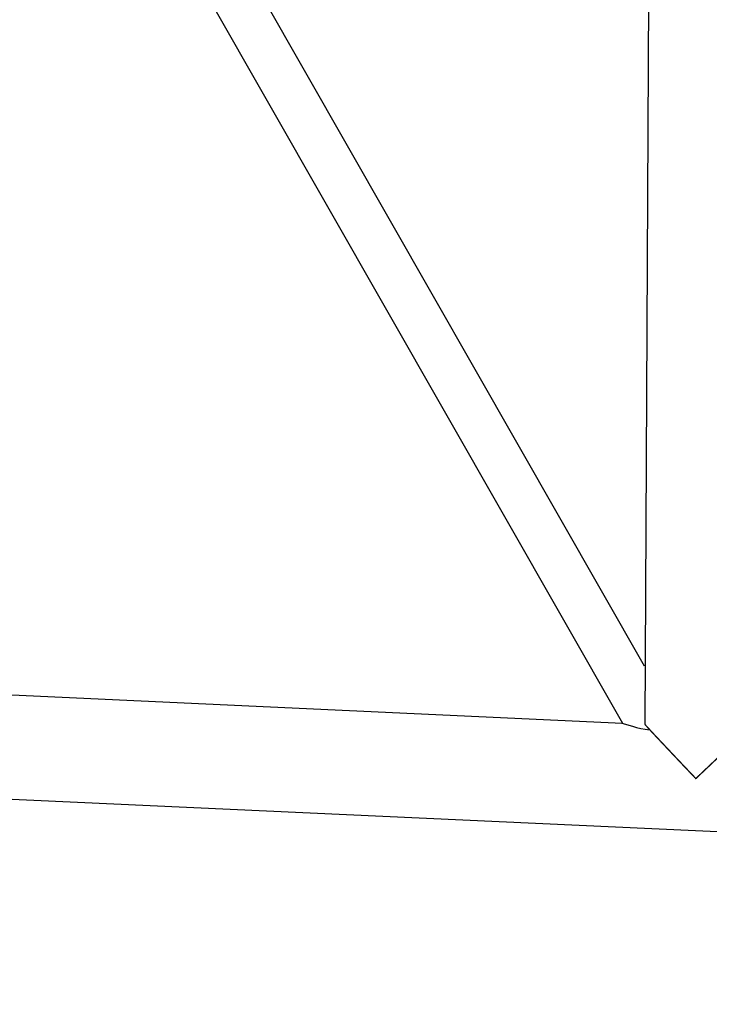
# Model space of a CAD drawing. Extents: x 7213 to 26602, y -1285 to 13839.
# Drawn here: x 22701 to 23165, y 64 to 726 of the extents above; entities that cross this region are included whole.
import ezdxf

# ---------------------------------------------------------------- set-up
doc = ezdxf.new("R2010")
doc.units = 0
doc.header["$PDMODE"] = 35
doc.header["$PDSIZE"] = -3
doc.layers.get('0').update_dxf_attribs({"linetype": 'CONTINUOUS'})
doc.layers.get('DEFPOINTS').update_dxf_attribs({"linetype": 'CONTINUOUS'})
doc.styles.add('MX_DIMTXSTY_2', font='txt.shx', dxfattribs={"width": 1.2, "bigfont": 'extfont.shx'})
doc.styles.add('MX_NOTE_STANDARD', font='txt.shx', dxfattribs={"bigfont": 'extfont.shx'})
doc.dimstyles.new('MXDIMSTYLE', dxfattribs={"dimtxt": 2.8, "dimasz": 2.5, "dimexe": 1, "dimexo": 0.5, "dimgap": 0.5, "dimtad": 1, "dimdsep": 46, "dimtxsty": 'MX_NOTE_STANDARD', "dimblk1": 'OPEN30', "dimblk2": 'OPEN30', "dimsah": 1, "dimcen": 2.5, "dimadec": 0, "dimazin": 0, "dimtfac": 1, "dimtmove": 0, "dimatfit": 3, "dimldrblk": 'OPEN30', "dimfxl": 1, "dimtzin": 0, "dimarcsym": 0})

# ---------------------------------------------------------------- blocks, each defined once
blk = doc.blocks.new('_OPEN30')
at = {"color": 0, "linetype": 'ByBlock', "lineweight": -2}
for p, q in [((-1, 0.267949), (0, 0)), ((0, 0), (-1, -0.267949)), ((0, 0), (-1, 0))]:
    blk.add_line(p, q, dxfattribs=at)
blk = doc.blocks.new('*D1')
at = {"color": 0, "linetype": 'Continuous', "lineweight": -2}
for p, q in [((7509.236091, 843.732545), (7509.236091, -1239.331175)), ((25505.852281, 125.346071), (25505.852281, -1239.331175)), ((25503.082281, -1238.331175), (7512.006091, -1238.331175))]:
    blk.add_line(p, q, dxfattribs=at)
at = {"layer": 'DEFPOINTS', "color": 0, "linetype": 'Continuous', "lineweight": 0}
for p in [(7509.236091, 844.232545), (25505.852281, 125.846071), (7509.236091, -1238.331175)]:
    blk.add_point(p, dxfattribs=at)
at = {"color": 0, "linetype": 'Continuous', "lineweight": -2, "xscale": 2.77, "yscale": 2.77, "zscale": 2.77, "rotation": 180}
blk.add_blockref('_OPEN30', (7509.236091, -1238.331175), dxfattribs=at)
at = {"color": 0, "linetype": 'Continuous', "lineweight": -2, "xscale": 2.77, "yscale": 2.77, "zscale": 2.77}
blk.add_blockref('_OPEN30', (25505.852281, -1238.331175), dxfattribs=at)
at = {"color": 0, "linetype": 'Continuous', "insert": (16507.544664, -1087.831175), "char_height": 300, "attachment_point": 5, "line_spacing_factor": 0.792857, "style": 'MX_DIMTXSTY_2'}
blk.add_mtext('\\A1;18000', dxfattribs=at)

msp = doc.modelspace()

# ---------------------------------------------------------------- linework, layer by layer
at = {"color": 25, "linetype": 'Continuous'}
for p, q in [((22707.28, 952.8), (23106.48, 252.92)), ((23121.21, 291.19), (22743.95, 952.61)), ((23124.81, 912.19), (23121.35, 252.26)), ((15338.93, 541.16), (24275.48, 128.95)), ((22308.44, 289.76), (23106.46, 252.95))]:
    msp.add_line(p, q, dxfattribs=at)
msp.add_lwpolyline([(23106.05, 252.96), (23113.13, 250.78), (23115.77, 250.06), (23118.67, 249.37), (23121.73, 248.79), (23124.88, 248.36)], dxfattribs=at)
for points, knots in [([(23121.35, 252.26), (23121.38, 252.22), (23121.43, 252.14), (23121.53, 252.03), (23121.62, 251.92), (23121.72, 251.81), (23121.82, 251.7), (23121.91, 251.59), (23122.01, 251.48), (23122.11, 251.37), (23122.2, 251.26), (23122.3, 251.15), (23122.4, 251.05), (23122.5, 250.94), (23122.6, 250.83), (23122.69, 250.72), (23122.79, 250.62), (23122.89, 250.51), (23122.99, 250.4), (23123.09, 250.29), (23123.18, 250.19), (23123.28, 250.08), (23123.38, 249.97), (23123.48, 249.86), (23123.58, 249.76), (23123.68, 249.65), (23123.78, 249.54), (23123.88, 249.44), (23123.97, 249.33), (23124.07, 249.22), (23124.17, 249.11), (23124.27, 249.01), (23124.37, 248.9), (23124.47, 248.79), (23124.57, 248.69), (23124.67, 248.58), (23124.77, 248.47), (23124.86, 248.37), (23124.96, 248.26), (23125.06, 248.15), (23125.16, 248.05), (23125.26, 247.94), (23125.36, 247.83), (23125.46, 247.73), (23125.56, 247.62), (23125.66, 247.51), (23125.76, 247.41), (23125.86, 247.3), (23125.95, 247.19), (23126.05, 247.09), (23126.15, 246.98), (23126.25, 246.87), (23126.35, 246.77), (23126.45, 246.66), (23126.55, 246.55), (23126.65, 246.45), (23126.75, 246.34), (23126.85, 246.23), (23126.95, 246.13), (23127.05, 246.02), (23127.15, 245.91), (23127.25, 245.81), (23127.35, 245.7), (23127.44, 245.59), (23127.54, 245.49), (23127.64, 245.38), (23127.74, 245.27), (23127.84, 245.17), (23127.94, 245.06), (23128.04, 244.96), (23128.14, 244.85), (23128.24, 244.74), (23128.34, 244.64), (23128.44, 244.53), (23128.54, 244.42), (23128.64, 244.32), (23128.74, 244.21), (23128.84, 244.1), (23128.94, 244), (23129.04, 243.89), (23129.14, 243.79), (23129.24, 243.68), (23129.33, 243.57), (23129.43, 243.47), (23129.53, 243.36), (23129.63, 243.25), (23129.73, 243.15), (23129.83, 243.04), (23129.93, 242.93), (23130.03, 242.83), (23130.13, 242.72), (23130.23, 242.62), (23130.33, 242.51), (23130.43, 242.4), (23130.53, 242.3), (23130.63, 242.19), (23130.73, 242.08), (23130.83, 241.98), (23130.93, 241.87), (23131.03, 241.77), (23131.13, 241.66), (23131.23, 241.55), (23131.33, 241.45), (23131.43, 241.34), (23131.53, 241.24), (23131.63, 241.13), (23131.73, 241.02), (23131.83, 240.92), (23131.93, 240.81), (23132.03, 240.7), (23132.12, 240.6), (23132.22, 240.49), (23132.32, 240.39), (23132.42, 240.28), (23132.52, 240.17), (23132.62, 240.07), (23132.72, 239.96), (23132.82, 239.85), (23132.92, 239.75), (23133.02, 239.64), (23133.12, 239.54), (23133.22, 239.43), (23133.32, 239.32), (23133.42, 239.22), (23133.52, 239.11), (23133.62, 239.01), (23133.72, 238.9), (23133.82, 238.79), (23133.92, 238.69), (23134.02, 238.58), (23134.12, 238.48), (23134.22, 238.37), (23134.32, 238.26), (23134.42, 238.16), (23134.52, 238.05), (23134.62, 237.95), (23134.72, 237.84), (23134.82, 237.73), (23134.92, 237.63), (23135.02, 237.52), (23135.12, 237.41), (23135.22, 237.31), (23135.32, 237.2), (23135.42, 237.1), (23135.52, 236.99), (23135.62, 236.88), (23135.72, 236.78), (23135.82, 236.67), (23135.92, 236.57), (23136.02, 236.46), (23136.12, 236.35), (23136.22, 236.25), (23136.32, 236.14), (23136.42, 236.04), (23136.52, 235.93), (23136.62, 235.82), (23136.72, 235.72), (23136.82, 235.61), (23136.92, 235.51), (23137.02, 235.4), (23137.12, 235.29), (23137.22, 235.19), (23137.32, 235.08), (23137.42, 234.98), (23137.52, 234.87), (23137.62, 234.76), (23137.72, 234.66), (23137.82, 234.55), (23137.92, 234.45), (23138.02, 234.34), (23138.12, 234.23), (23138.22, 234.13), (23138.32, 234.02), (23138.42, 233.92), (23138.51, 233.81), (23138.61, 233.7), (23138.71, 233.6), (23138.81, 233.49), (23138.91, 233.39), (23139.01, 233.28), (23139.11, 233.18), (23139.21, 233.07), (23139.31, 232.96), (23139.41, 232.86), (23139.51, 232.75), (23139.61, 232.65), (23139.71, 232.54), (23139.81, 232.43), (23139.91, 232.33), (23140.01, 232.22), (23140.11, 232.12), (23140.21, 232.01), (23140.31, 231.9), (23140.41, 231.8), (23140.51, 231.69), (23140.61, 231.59), (23140.71, 231.48), (23140.81, 231.37), (23140.91, 231.27), (23141.01, 231.16), (23141.11, 231.06), (23141.21, 230.95), (23141.31, 230.85), (23141.41, 230.74), (23141.51, 230.63), (23141.61, 230.53), (23141.71, 230.42), (23141.81, 230.32), (23141.91, 230.21), (23142.01, 230.1), (23142.11, 230), (23142.21, 229.89), (23142.32, 229.79), (23142.42, 229.68), (23142.52, 229.57), (23142.62, 229.47), (23142.72, 229.36), (23142.82, 229.26), (23142.92, 229.15), (23143.02, 229.05), (23143.12, 228.94), (23143.22, 228.83), (23143.32, 228.73), (23143.42, 228.62), (23143.52, 228.52), (23143.62, 228.41), (23143.72, 228.3), (23143.82, 228.2), (23143.92, 228.09), (23144.02, 227.99), (23144.12, 227.88), (23144.22, 227.78), (23144.32, 227.67), (23144.42, 227.56), (23144.52, 227.46), (23144.62, 227.35), (23144.72, 227.25), (23144.82, 227.14), (23144.92, 227.03), (23145.02, 226.93), (23145.12, 226.82), (23145.22, 226.72), (23145.32, 226.61), (23145.42, 226.51), (23145.52, 226.4), (23145.62, 226.29), (23145.72, 226.19), (23145.82, 226.08), (23145.92, 225.98), (23146.02, 225.87), (23146.12, 225.77), (23146.22, 225.66), (23146.32, 225.55), (23146.42, 225.45), (23146.52, 225.34), (23146.62, 225.24), (23146.72, 225.13), (23146.82, 225.02), (23146.92, 224.92), (23147.02, 224.81), (23147.12, 224.71), (23147.22, 224.6), (23147.32, 224.5), (23147.42, 224.39), (23147.52, 224.28), (23147.62, 224.18), (23147.72, 224.07), (23147.82, 223.97), (23147.92, 223.86), (23148.02, 223.76), (23148.12, 223.65), (23148.22, 223.54), (23148.32, 223.44), (23148.42, 223.33), (23148.52, 223.23), (23148.62, 223.12), (23148.72, 223.02), (23148.82, 222.91), (23148.92, 222.8), (23149.02, 222.7), (23149.12, 222.59), (23149.22, 222.49), (23149.32, 222.38), (23149.42, 222.28), (23149.52, 222.17), (23149.62, 222.06), (23149.72, 221.96), (23149.82, 221.85), (23149.92, 221.75), (23150.03, 221.64), (23150.13, 221.54), (23150.23, 221.43), (23150.33, 221.32), (23150.43, 221.22), (23150.53, 221.11), (23150.63, 221.01), (23150.73, 220.9), (23150.83, 220.8), (23150.93, 220.69), (23151.03, 220.58), (23151.13, 220.48), (23151.23, 220.37), (23151.33, 220.27), (23151.43, 220.16), (23151.53, 220.06), (23151.63, 219.95), (23151.73, 219.84), (23151.83, 219.74), (23151.93, 219.63), (23152.03, 219.53), (23152.13, 219.42), (23152.23, 219.32), (23152.33, 219.21), (23152.43, 219.1), (23152.53, 219), (23152.63, 218.89), (23152.73, 218.79), (23152.83, 218.68), (23152.93, 218.58), (23153.03, 218.47), (23153.13, 218.37), (23153.23, 218.26), (23153.33, 218.15), (23153.43, 218.05), (23153.53, 217.94), (23153.63, 217.84), (23153.73, 217.73), (23153.83, 217.63), (23153.93, 217.52), (23154.03, 217.41), (23154.14, 217.31), (23154.24, 217.2), (23154.34, 217.1), (23154.44, 216.99), (23154.54, 216.89), (23154.64, 216.78), (23154.74, 216.67), (23154.84, 216.57), (23154.94, 216.46), (23155.04, 216.36), (23155.14, 216.25), (23155.24, 216.15), (23155.34, 216.04), (23155.44, 215.94), (23155.54, 215.83), (23155.64, 215.72), (23155.71, 215.65), (23155.74, 215.62)], [0, 0, 0, 0, 0.144906, 0.291142, 0.436566, 0.582292, 0.727962, 0.873596, 1.019256, 1.16492, 1.310577, 1.456232, 1.60189, 1.747548, 1.893206, 2.038863, 2.184521, 2.330178, 2.475836, 2.621493, 2.767151, 2.912808, 3.058466, 3.204123, 3.349781, 3.495438, 3.641096, 3.786753, 3.932411, 4.078068, 4.223726, 4.369383, 4.515041, 4.660698, 4.806356, 4.952013, 5.097671, 5.243328, 5.388986, 5.534643, 5.680301, 5.825958, 5.971616, 6.117273, 6.262931, 6.408588, 6.554246, 6.699903, 6.845561, 6.991218, 7.136876, 7.282533, 7.428191, 7.573848, 7.719506, 7.865163, 8.010821, 8.156478, 8.302136, 8.447793, 8.593451, 8.739108, 8.884766, 9.030423, 9.176081, 9.321738, 9.467396, 9.613053, 9.758711, 9.904368, 10.050026, 10.195683, 10.341341, 10.486998, 10.632656, 10.778313, 10.923971, 11.069628, 11.215286, 11.360943, 11.506601, 11.652258, 11.797916, 11.943573, 12.089231, 12.234888, 12.380546, 12.526203, 12.671861, 12.817518, 12.963176, 13.108833, 13.254491, 13.400148, 13.545806, 13.691464, 13.837121, 13.982779, 14.128436, 14.274094, 14.419751, 14.565409, 14.711066, 14.856724, 15.002381, 15.148039, 15.293696, 15.439354, 15.585011, 15.730669, 15.876326, 16.021984, 16.167641, 16.313299, 16.458956, 16.604614, 16.750271, 16.895929, 17.041586, 17.187244, 17.332901, 17.478559, 17.624216, 17.769874, 17.915531, 18.061189, 18.206846, 18.352504, 18.498161, 18.643819, 18.789476, 18.935134, 19.080791, 19.226449, 19.372106, 19.517764, 19.663421, 19.809079, 19.954736, 20.100394, 20.246051, 20.391709, 20.537366, 20.683024, 20.828681, 20.974339, 21.119996, 21.265654, 21.411311, 21.556969, 21.702626, 21.848284, 21.993941, 22.139599, 22.285256, 22.430914, 22.576571, 22.722229, 22.867886, 23.013544, 23.159201, 23.304859, 23.450516, 23.596174, 23.741831, 23.887489, 24.033146, 24.178804, 24.324461, 24.470119, 24.615776, 24.761434, 24.907091, 25.052749, 25.198406, 25.344064, 25.489721, 25.635379, 25.781036, 25.926694, 26.072351, 26.218009, 26.363666, 26.509324, 26.654981, 26.800639, 26.946296, 27.091954, 27.237611, 27.383269, 27.528926, 27.674584, 27.820241, 27.965899, 28.111556, 28.257214, 28.402871, 28.548529, 28.694186, 28.839844, 28.985501, 29.131159, 29.276816, 29.422474, 29.568131, 29.713789, 29.859446, 30.005104, 30.150761, 30.296419, 30.442076, 30.587734, 30.733391, 30.879049, 31.024706, 31.170364, 31.316021, 31.461679, 31.607336, 31.752994, 31.898651, 32.044309, 32.189966, 32.335624, 32.481281, 32.626939, 32.772596, 32.918254, 33.063911, 33.209569, 33.355226, 33.500884, 33.646541, 33.792199, 33.937856, 34.083514, 34.229171, 34.374829, 34.520486, 34.666144, 34.811801, 34.957459, 35.103116, 35.248774, 35.394431, 35.540089, 35.685746, 35.831404, 35.977061, 36.122719, 36.268376, 36.414034, 36.559691, 36.705349, 36.851006, 36.996664, 37.142321, 37.287979, 37.433636, 37.579294, 37.724951, 37.870609, 38.016266, 38.161924, 38.307581, 38.453239, 38.598896, 38.744554, 38.890211, 39.035869, 39.181526, 39.327184, 39.472841, 39.618499, 39.764156, 39.909814, 40.055471, 40.201129, 40.346786, 40.492444, 40.638101, 40.783759, 40.929416, 41.075074, 41.220731, 41.366389, 41.512046, 41.657704, 41.803361, 41.949019, 42.094677, 42.240334, 42.385992, 42.531649, 42.677307, 42.822964, 42.968622, 43.114279, 43.259937, 43.405594, 43.551252, 43.696909, 43.842567, 43.988224, 44.133882, 44.279539, 44.425197, 44.570854, 44.716512, 44.862169, 45.007827, 45.153484, 45.299142, 45.444799, 45.590457, 45.736114, 45.881772, 46.027429, 46.173087, 46.318744, 46.464402, 46.610059, 46.755717, 46.901374, 47.047032, 47.192689, 47.338347, 47.484004, 47.629662, 47.775319, 47.920977, 48.066634, 48.212292, 48.357949, 48.503607, 48.649264, 48.794922, 48.940579, 49.086237, 49.231894, 49.377552, 49.523209, 49.668867, 49.814524, 49.960182, 50.105839, 50.251497, 50.251497, 50.251497, 50.251497]), ([(23155.74, 215.62), (23155.78, 215.66), (23155.86, 215.74), (23155.99, 215.85), (23156.11, 215.97), (23156.23, 216.09), (23156.36, 216.2), (23156.48, 216.32), (23156.6, 216.44), (23156.73, 216.56), (23156.85, 216.67), (23156.97, 216.79), (23157.1, 216.91), (23157.22, 217.03), (23157.35, 217.14), (23157.47, 217.26), (23157.59, 217.38), (23157.72, 217.49), (23157.84, 217.61), (23157.96, 217.73), (23158.09, 217.85), (23158.21, 217.96), (23158.33, 218.08), (23158.46, 218.2), (23158.58, 218.32), (23158.7, 218.43), (23158.83, 218.55), (23158.95, 218.67), (23159.07, 218.78), (23159.2, 218.9), (23159.32, 219.02), (23159.44, 219.14), (23159.57, 219.25), (23159.69, 219.37), (23159.82, 219.49), (23159.94, 219.6), (23160.06, 219.72), (23160.19, 219.84), (23160.31, 219.96), (23160.43, 220.07), (23160.56, 220.19), (23160.68, 220.31), (23160.8, 220.42), (23160.93, 220.54), (23161.05, 220.66), (23161.17, 220.78), (23161.3, 220.89), (23161.42, 221.01), (23161.54, 221.13), (23161.67, 221.25), (23161.79, 221.36), (23161.92, 221.48), (23162.04, 221.6), (23162.16, 221.71), (23162.29, 221.83), (23162.41, 221.95), (23162.53, 222.07), (23162.66, 222.18), (23162.78, 222.3), (23162.9, 222.42), (23163.03, 222.53), (23163.15, 222.65), (23163.28, 222.77), (23163.4, 222.88), (23163.52, 223), (23163.65, 223.12), (23163.77, 223.24), (23163.89, 223.35), (23164.02, 223.47), (23164.14, 223.59), (23164.26, 223.7), (23164.39, 223.82), (23164.51, 223.94), (23164.63, 224.06), (23164.76, 224.17), (23164.88, 224.29), (23165.01, 224.41), (23165.13, 224.52), (23165.25, 224.64), (23165.38, 224.76), (23165.5, 224.88), (23165.62, 224.99), (23165.75, 225.11), (23165.87, 225.23), (23166, 225.34), (23166.12, 225.46), (23166.24, 225.58), (23166.37, 225.69), (23166.49, 225.81), (23166.61, 225.93), (23166.74, 226.05), (23166.86, 226.16), (23166.98, 226.28), (23167.11, 226.4), (23167.23, 226.51), (23167.36, 226.63), (23167.48, 226.75), (23167.6, 226.87), (23167.73, 226.98), (23167.85, 227.1), (23167.97, 227.22), (23168.1, 227.33), (23168.22, 227.45), (23168.35, 227.57), (23168.47, 227.68), (23168.59, 227.8), (23168.72, 227.92), (23168.84, 228.04), (23168.96, 228.15), (23169.09, 228.27), (23169.21, 228.39), (23169.33, 228.5), (23169.46, 228.62), (23169.58, 228.74), (23169.71, 228.85), (23169.83, 228.97), (23169.95, 229.09), (23170.08, 229.2), (23170.2, 229.32), (23170.32, 229.44), (23170.45, 229.56), (23170.57, 229.67), (23170.7, 229.79), (23170.82, 229.91), (23170.94, 230.02), (23171.07, 230.14), (23171.19, 230.26), (23171.32, 230.37), (23171.44, 230.49), (23171.56, 230.61), (23171.69, 230.72), (23171.81, 230.84), (23171.93, 230.96), (23172.06, 231.08), (23172.18, 231.19), (23172.31, 231.31), (23172.43, 231.43), (23172.55, 231.54), (23172.68, 231.66), (23172.8, 231.78), (23172.92, 231.89), (23173.05, 232.01), (23173.17, 232.13), (23173.3, 232.24), (23173.42, 232.36), (23173.54, 232.48), (23173.67, 232.59), (23173.79, 232.71), (23173.92, 232.83), (23174.04, 232.95), (23174.16, 233.06), (23174.29, 233.18), (23174.41, 233.3), (23174.53, 233.41), (23174.66, 233.53), (23174.78, 233.65), (23174.91, 233.76), (23175.03, 233.88), (23175.15, 234), (23175.28, 234.11), (23175.4, 234.23), (23175.53, 234.35), (23175.65, 234.46), (23175.77, 234.58), (23175.9, 234.7), (23176.02, 234.81), (23176.15, 234.93), (23176.27, 235.05), (23176.39, 235.16), (23176.52, 235.28), (23176.64, 235.4), (23176.77, 235.51), (23176.89, 235.63), (23177.01, 235.75), (23177.14, 235.86), (23177.26, 235.98), (23177.39, 236.1), (23177.51, 236.21), (23177.63, 236.33), (23177.76, 236.45), (23177.88, 236.56), (23178.01, 236.68), (23178.13, 236.8), (23178.25, 236.91), (23178.38, 237.03), (23178.5, 237.15), (23178.63, 237.26), (23178.75, 237.38), (23178.87, 237.5), (23179, 237.61), (23179.12, 237.73), (23179.25, 237.85), (23179.37, 237.96), (23179.49, 238.08), (23179.62, 238.2), (23179.74, 238.31), (23179.87, 238.43), (23179.99, 238.55), (23180.11, 238.66), (23180.24, 238.78), (23180.36, 238.9), (23180.49, 239.01), (23180.61, 239.13), (23180.74, 239.25), (23180.86, 239.36), (23180.98, 239.48), (23181.11, 239.6), (23181.23, 239.71), (23181.36, 239.83), (23181.48, 239.95), (23181.6, 240.06), (23181.73, 240.18), (23181.85, 240.3), (23181.98, 240.41), (23182.1, 240.53), (23182.23, 240.64), (23182.35, 240.76), (23182.47, 240.88), (23182.6, 240.99), (23182.72, 241.11), (23182.85, 241.23), (23182.97, 241.34), (23183.1, 241.46), (23183.22, 241.58), (23183.34, 241.69), (23183.47, 241.81), (23183.59, 241.93), (23183.72, 242.04), (23183.84, 242.16), (23183.97, 242.27), (23184.09, 242.39), (23184.21, 242.51), (23184.34, 242.62), (23184.46, 242.74), (23184.59, 242.86), (23184.71, 242.97), (23184.84, 243.09), (23184.96, 243.2), (23185.09, 243.32), (23185.21, 243.44), (23185.33, 243.55), (23185.46, 243.67), (23185.58, 243.79), (23185.71, 243.9), (23185.83, 244.02), (23185.96, 244.13), (23186.08, 244.25), (23186.21, 244.37), (23186.33, 244.48), (23186.46, 244.6), (23186.58, 244.71), (23186.7, 244.83), (23186.83, 244.95), (23186.95, 245.06), (23187.08, 245.18), (23187.2, 245.29), (23187.29, 245.37), (23187.33, 245.41)], [0, 0, 0, 0, 0.170275, 0.34055, 0.510825, 0.6811, 0.851375, 1.02165, 1.191925, 1.3622, 1.532475, 1.702749, 1.873024, 2.043299, 2.213574, 2.383849, 2.554124, 2.724399, 2.894674, 3.064949, 3.235224, 3.405499, 3.575774, 3.746049, 3.916324, 4.086599, 4.256874, 4.427149, 4.597423, 4.767698, 4.937973, 5.108248, 5.278523, 5.448798, 5.619073, 5.789348, 5.959623, 6.129898, 6.300173, 6.470448, 6.640723, 6.810998, 6.981273, 7.151548, 7.321823, 7.492098, 7.662372, 7.832647, 8.002922, 8.173197, 8.343472, 8.513747, 8.684022, 8.854297, 9.024572, 9.194847, 9.365122, 9.535397, 9.705672, 9.875947, 10.046222, 10.216497, 10.386772, 10.557047, 10.727321, 10.897596, 11.067871, 11.238146, 11.408421, 11.578696, 11.748971, 11.919246, 12.089521, 12.259796, 12.430071, 12.600346, 12.770621, 12.940896, 13.111171, 13.281446, 13.451721, 13.621996, 13.79227, 13.962545, 14.13282, 14.303095, 14.47337, 14.643645, 14.81392, 14.984195, 15.15447, 15.324745, 15.49502, 15.665295, 15.83557, 16.005845, 16.17612, 16.346395, 16.51667, 16.686945, 16.857219, 17.027494, 17.197769, 17.368044, 17.538319, 17.708594, 17.878869, 18.049144, 18.219419, 18.389694, 18.559969, 18.730244, 18.900519, 19.070794, 19.241069, 19.411344, 19.581619, 19.751893, 19.922168, 20.092443, 20.262718, 20.432993, 20.603268, 20.773543, 20.943818, 21.114093, 21.284368, 21.454643, 21.624918, 21.795193, 21.965468, 22.135743, 22.306018, 22.476293, 22.646568, 22.816842, 22.987117, 23.157392, 23.327667, 23.497942, 23.668217, 23.838492, 24.008767, 24.179042, 24.349317, 24.519592, 24.689867, 24.860142, 25.030417, 25.200692, 25.370967, 25.541242, 25.711517, 25.881791, 26.052066, 26.222341, 26.392616, 26.562891, 26.733166, 26.903441, 27.073716, 27.243991, 27.414266, 27.584541, 27.754816, 27.925091, 28.095366, 28.265641, 28.435916, 28.606191, 28.776466, 28.94674, 29.117015, 29.28729, 29.457565, 29.62784, 29.798115, 29.96839, 30.138665, 30.30894, 30.479215, 30.64949, 30.819765, 30.99004, 31.160315, 31.33059, 31.500865, 31.67114, 31.841415, 32.011689, 32.181964, 32.352239, 32.522514, 32.692789, 32.863064, 33.033339, 33.203614, 33.373889, 33.544164, 33.714439, 33.884714, 34.054989, 34.225264, 34.395539, 34.565814, 34.736089, 34.906364, 35.076638, 35.246913, 35.417188, 35.587463, 35.757738, 35.928013, 36.098288, 36.268563, 36.438838, 36.609113, 36.779388, 36.949663, 37.119938, 37.290213, 37.460488, 37.630763, 37.801038, 37.971313, 38.141587, 38.311862, 38.482137, 38.652412, 38.822687, 38.992962, 39.163237, 39.333512, 39.503787, 39.674062, 39.844337, 40.014612, 40.184887, 40.355162, 40.525437, 40.695712, 40.865987, 41.036262, 41.206536, 41.376811, 41.547086, 41.717361, 41.887636, 42.057911, 42.228186, 42.398461, 42.568736, 42.739011, 42.909286, 43.079561, 43.249836, 43.420111, 43.420111, 43.420111, 43.420111])]:
    msp.add_open_spline(points, degree=3, knots=knots, dxfattribs=at)

# ---------------------------------------------------------------- dimensions: what is measured, and where the dimension line sits
at = {"color": 7, "linetype": 'Continuous'}
dim = msp.add_linear_dim(base=(7509.24, -1238.33), p1=(25505.85, 125.85), p2=(7509.24, 844.23), text='\\A1;18000', dimstyle='MXDIMSTYLE', override={"dimtxt": 300, "dimasz": 2.77, "dimdec": 0, "dimtxsty": 'MX_DIMTXSTY_2'}, dxfattribs=at)
dim.commit()
dim.dimension.update_dxf_attribs({"geometry": '*D1', "text_midpoint": (16507.54, -1238.33), "dimtype": 160})

doc.saveas('drawing.dxf')
